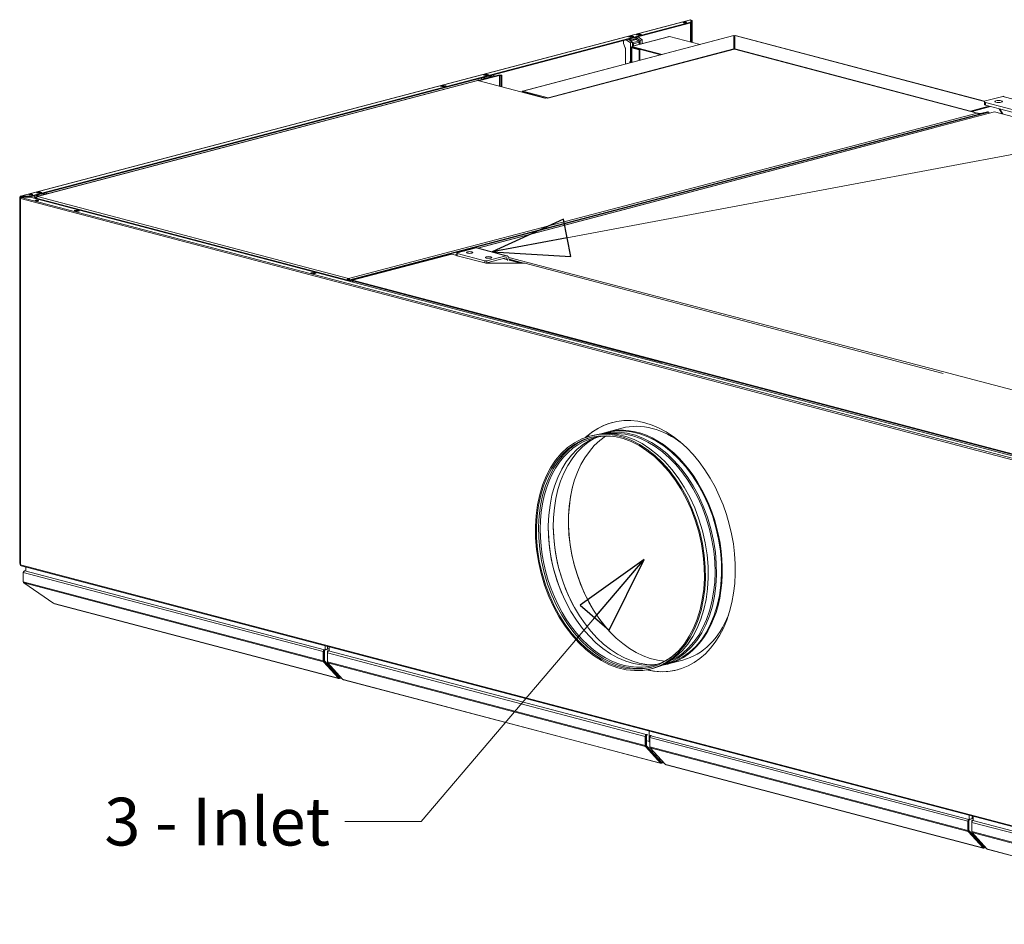
# Model space of a CAD drawing. Units: millimetres. Extents: x 227 to 8054, y 364 to 5804.
# Drawn here: x 335 to 1366, y 377 to 1325 of the extents above; entities that cross this region are included whole.
import ezdxf

# ---------------------------------------------------------------- set-up
doc = ezdxf.new("R2010")
doc.units = ezdxf.units.MM
doc.header["$LTSCALE"] = 20
doc.layers.add('AM - Drawing', color=7, linetype='Continuous', lineweight=5)
doc.layers.add('AM - Tekst', color=7, linetype='Continuous', lineweight=15)
doc.styles.add('Note Text (ISO)', font='arial.ttf')
doc.dimstyles.new('Default - Method 1b (ISO)$7', dxfattribs={"dimscale": 20, "dimtxt": 2.5, "dimasz": 4, "dimexe": 3.175, "dimexo": 0, "dimgap": 0.762, "dimtad": 1, "dimtoh": 1, "dimrnd": 1e-08, "dimtxsty": 'Note Text (ISO)', "dimcen": 0.09, "dimdle": 10, "dimclrd": 256, "dimclre": 256, "dimclrt": 256, "dimazin": 2, "dimtfac": 1.4, "dimtmove": 0, "dimatfit": 3, "dimldrblk": 'Filled-2', "dimfxl": 1, "dimtolj": 1, "dimlwd": -1, "dimlwe": -1, "dimarcsym": 0})

# ---------------------------------------------------------------- blocks, each defined once
blk = doc.blocks.new('Filled-2')
at = {"color": 0}
for p, q in [((0, 0), (-1, 0.25)), ((-1, 0.25), (-1, -0.25)), ((-1, 0), (0, 0)), ((-1, -0.25), (0, 0))]:
    blk.add_line(p, q, dxfattribs=at)
at = {"color": 0, "flags": 128}
blk.add_lwpolyline([(-1, -0.25), (0, 0), (-1, 0.25), (-1, -0.25)], dxfattribs=at)
at = {"color": 0}
blk.add_solid([(-1, -0.25), (0, 0), (-1, 0.25), (-1, -0.25)], dxfattribs=at)

msp = doc.modelspace()

# ---------------------------------------------------------------- linework, layer by layer
at = {"layer": 'AM - Drawing'}
for p, q in [((335.65, 1139.88), (1037.53, 1324.66)), ((1037.84, 1324.66), (335.96, 1139.88)), ((1037.84, 1322.13), (345.57, 1139.88)), ((1037.84, 1321.55), (345.57, 1139.3)), ((1030.57, 1321.81), (1029.73, 1321.59)), ((1037.41, 1301.41), (1037.41, 1321.44)), ((1037.84, 1324.66), (1037.84, 1322.13)), ((1038.15, 1323.81), (1037.84, 1323.73)), ((1037.84, 1322.13), (1037.84, 1321.55)), ((1038.44, 1321.29), (1038.44, 1323.5)), ((1039.04, 1323.5), (1038.44, 1323.5)), ((1038.44, 1301.14), (1038.44, 1321.29)), ((1038.44, 1321.29), (1039.04, 1321.29)), ((1039.04, 1321.29), (1039.04, 1323.5)), ((1039.04, 1300.98), (1039.04, 1321.29)), ((861.3, 1249.8), (1082.59, 1308.06)), ((1082.9, 1308.03), (861.67, 1249.78)), ((969.08, 1295.3), (967.34, 1299.85)), ((972.34, 1304.17), (970.08, 1303.57)), ((970.08, 1303.57), (974.39, 1300.29)), ((976.66, 1300.89), (972.34, 1304.17)), ((972.5, 1306.86), (975.89, 1307.76)), ((974.76, 1306.27), (972.5, 1306.86)), ((972.62, 1304.38), (973.81, 1304.07)), ((975.89, 1307.18), (973.6, 1306.57)), ((975.5, 1304.52), (973.81, 1304.07)), ((973.81, 1304.07), (974.18, 1303.09)), ((976.13, 1307.05), (973.96, 1306.48)), ((976.23, 1307.05), (974.02, 1306.46)), ((980.4, 1304.73), (974.18, 1303.09)), ((974.32, 1304.83), (975.5, 1304.52)), ((976.66, 1300.89), (974.39, 1300.29)), ((974.39, 1300.29), (974.39, 1281.09)), ((980.85, 1304.11), (974.62, 1302.47)), ((974.62, 1302.47), (976.95, 1300.7)), ((978.16, 1307.16), (974.76, 1306.27)), ((975.29, 1305.08), (975.5, 1304.52)), ((975.89, 1307.76), (978.16, 1307.16)), ((975.89, 1307.76), (975.89, 1307.18)), ((977.06, 1306.87), (975.89, 1307.18)), ((976.98, 1306.85), (976.23, 1307.05)), ((976.54, 1297.08), (1013.88, 1306.91)), ((976.66, 1297.11), (976.66, 1300.89)), ((1014.29, 1306.9), (976.95, 1297.07)), ((983.17, 1302.34), (976.95, 1300.7)), ((977.51, 1299.47), (983.73, 1301.11)), ((978.33, 1305.26), (978.12, 1305.83)), ((980.03, 1305.71), (978.33, 1305.26)), ((980.03, 1305.71), (978.84, 1306.02)), ((980.4, 1304.73), (980.03, 1305.71)), ((980.26, 1306.25), (982.52, 1306.85)), ((984.58, 1302.97), (980.26, 1306.25)), ((980.42, 1308.95), (983.81, 1309.84)), ((982.68, 1308.35), (980.42, 1308.95)), ((983.17, 1302.34), (980.85, 1304.11)), ((983.81, 1309.26), (981.52, 1308.66)), ((982.52, 1306.85), (986.84, 1303.57)), ((986.08, 1309.25), (982.68, 1308.35)), ((983.73, 1298.97), (983.73, 1301.11)), ((983.81, 1309.84), (986.08, 1309.25)), ((983.81, 1309.26), (983.81, 1309.84)), ((984.98, 1308.96), (983.81, 1309.26)), ((984.58, 1302.97), (986.84, 1303.57)), ((984.58, 1299.19), (984.58, 1302.97)), ((986.84, 1303.57), (986.84, 1299.79)), ((1015.42, 1307.2), (1014.29, 1306.9)), ((1015.42, 1307.2), (1047.37, 1298.79)), ((1082.9, 1308.03), (1082.9, 1294.03)), ((1082.9, 1307.55), (1083.3, 1307.66)), ((1083.7, 1307.55), (1083.3, 1307.66)), ((1083.7, 1294.03), (1083.7, 1308.03)), ((1345.35, 1239.14), (1083.7, 1308.03)), ((1084.01, 1308.06), (1345.45, 1239.23)), ((1082.78, 1293.89), (887.59, 1242.5)), ((1083.3, 1293.89), (887.86, 1242.44)), ((1082.9, 1294.03), (888.26, 1242.78)), ((969.19, 1278.2), (969.19, 1294.69)), ((975.35, 1279.82), (975.35, 1295.53)), ((976.95, 1297.07), (975.82, 1296.77)), ((975.82, 1296.77), (975.82, 1296)), ((1007.78, 1288.36), (975.82, 1296.77)), ((1006.31, 1287.98), (975.82, 1296)), ((976.39, 1295.68), (975.82, 1295.83)), ((976.39, 1295.38), (975.82, 1295.23)), ((975.82, 1295.23), (983.74, 1293.15)), ((975.82, 1295.23), (975.82, 1279.95)), ((976.72, 1295.77), (976.39, 1295.68)), ((976.39, 1295.68), (976.39, 1295.38)), ((984.31, 1293.29), (976.39, 1295.38)), ((977.51, 1299.47), (977.51, 1297.33)), ((984.31, 1293.29), (983.74, 1293.15)), ((983.74, 1293.15), (983.74, 1282.03)), ((984.31, 1293.29), (984.31, 1282.18)), ((1082.9, 1293.92), (1082.9, 1294.03)), ((1337.58, 1226.95), (1083.3, 1293.89)), ((1083.7, 1293.92), (1083.7, 1294.03)), ((1330.79, 1228.98), (1083.7, 1294.03)), ((1338.08, 1226.95), (1083.82, 1293.89)), ((974.39, 1281.09), (973.72, 1280.34)), ((975.35, 1280.77), (973.72, 1280.34)), ((973.72, 1279.39), (973.72, 1280.34)), ((975.35, 1281.34), (974.39, 1281.09)), ((814.09, 1260.83), (352.78, 1139.38)), ((814.6, 1260.83), (353.28, 1139.38)), ((836.36, 1266.59), (814.53, 1260.84)), ((884.75, 1242.36), (814.6, 1260.83)), ((837.21, 1266.37), (815.38, 1260.62)), ((820.17, 1264.11), (817.91, 1263.51)), ((817.91, 1263.51), (819.65, 1262.19)), ((821.91, 1262.79), (820.17, 1264.11)), ((820.33, 1266.8), (823.72, 1267.7)), ((822.59, 1266.21), (820.33, 1266.8)), ((820.45, 1264.32), (821.64, 1264.01)), ((823.72, 1267.12), (821.43, 1266.51)), ((823.34, 1264.45), (821.64, 1264.01)), ((821.64, 1264.01), (822.01, 1263.03)), ((823.96, 1266.99), (821.8, 1266.42)), ((824.06, 1266.99), (821.85, 1266.4)), ((828.23, 1264.67), (822.01, 1263.03)), ((822.15, 1264.77), (823.34, 1264.45)), ((825.99, 1267.1), (822.59, 1266.21)), ((823.12, 1265.02), (823.34, 1264.45)), ((823.72, 1267.7), (825.99, 1267.1)), ((823.72, 1267.7), (823.72, 1267.12)), ((824.89, 1266.81), (823.72, 1267.12)), ((824.81, 1266.79), (824.06, 1266.99)), ((826.16, 1265.2), (825.95, 1265.77)), ((827.86, 1265.64), (826.16, 1265.2)), ((827.86, 1265.64), (826.67, 1265.96)), ((828.23, 1264.67), (827.86, 1265.64)), ((828.09, 1266.19), (830.35, 1266.79)), ((829.83, 1264.87), (828.09, 1266.19)), ((830.35, 1266.79), (832.09, 1265.47)), ((837.21, 1266.37), (836.36, 1266.59)), ((837.21, 1254.88), (837.21, 1266.37)), ((838.57, 1263.92), (838.57, 1266.22)), ((839.77, 1266.22), (838.57, 1266.22)), ((838.57, 1263.92), (839.77, 1263.92)), ((838.57, 1254.52), (838.57, 1263.92)), ((839.77, 1263.92), (839.77, 1266.22)), ((839.77, 1254.2), (839.77, 1263.92)), ((775.64, 1255.04), (779.03, 1255.93)), ((777.9, 1254.44), (775.64, 1255.04)), ((779.03, 1255.35), (776.74, 1254.75)), ((781.3, 1255.33), (777.9, 1254.44)), ((779.03, 1255.93), (781.3, 1255.33)), ((779.03, 1255.35), (779.03, 1255.93)), ((780.2, 1255.05), (779.03, 1255.35)), ((861.19, 1249.18), (860.7, 1249.06)), ((885.44, 1242.54), (860.7, 1249.06)), ((860.7, 1249.06), (860.7, 1248.69)), ((888.26, 1242.78), (861.67, 1249.78)), ((861.67, 1249.01), (861.67, 1249.78)), ((861.67, 1249.01), (885.84, 1242.65)), ((886.44, 1242.81), (884.75, 1242.36)), ((887.86, 1242.43), (886.44, 1242.81)), ((887.86, 1242.44), (887.86, 1242.43)), ((887.86, 1242.44), (887.86, 1242.43)), ((887.86, 1242.43), (887.86, 1242.43)), ((888.26, 1242.68), (888.26, 1242.78)), ((1345.17, 1235.75), (1345.17, 1238.84)), ((1346.34, 1239.58), (1364.45, 1244.35)), ((1346.34, 1235.01), (1346.34, 1238.09)), ((2103.46, 1038.77), (1346.34, 1238.09)), ((2127.22, 1043.53), (1364.45, 1244.35)), ((679.12, 1051.69), (1349.17, 1228.1)), ((679.97, 1051.47), (1350.02, 1227.87)), ((1289.36, 1210.75), (1355.82, 1228.25)), ((1330.79, 1228.98), (1350.02, 1234.04)), ((1330.79, 1228.87), (1330.79, 1228.98)), ((1351.48, 1233.65), (1332.05, 1228.54)), ((1332.25, 1228.49), (1351.68, 1233.6)), ((1348.32, 1228.32), (1340.97, 1226.38)), ((1341.82, 1226.16), (1349.17, 1228.1)), ((1346.34, 1235.01), (2103.46, 1035.68)), ((1348.32, 1228.32), (1349.17, 1228.1)), ((1349.17, 1228.1), (1350.02, 1227.87)), ((1350.02, 1227.87), (1350.02, 1226.72)), ((1355.82, 1228.25), (1391.45, 1218.87)), ((1363.81, 1226.15), (1360.68, 1231.23)), ((1361.32, 1231.06), (1364.45, 1225.98)), ((679.12, 1053.59), (1337.58, 1226.95)), ((1339.84, 1226.38), (1338.46, 1226.75)), ((1338.99, 1226.16), (1338.82, 1226.21)), ((1338.99, 1226.16), (1339.84, 1226.38)), ((1338.99, 1226.16), (1338.99, 1225.42)), ((1339.84, 1226.38), (1340.4, 1226.24)), ((1340.97, 1226.38), (1340.4, 1226.24)), ((1340.97, 1226.38), (1341.82, 1226.16)), ((1289.41, 1210.61), (814.31, 1085.53)), ((1289.92, 1210.6), (814.57, 1085.46)), ((1289.36, 1210.75), (1289.93, 1210.6)), ((1289.36, 1210.59), (1289.36, 1210.75)), ((334.76, 755.14), (334.76, 1138.72)), ((335.53, 1138.83), (334.8, 1138.64)), ((335.53, 1138.83), (335.11, 1138.94)), ((335.18, 753.88), (335.18, 1137.45)), ((335.54, 1137.45), (335.22, 1137.54)), ((335.57, 1137.61), (335.34, 1137.61)), ((337.31, 1139.3), (335.53, 1138.83)), ((335.53, 1138.83), (335.53, 1138.61)), ((335.53, 753.66), (335.53, 1137.23)), ((335.53, 1137.23), (1643.55, 792.86)), ((345.57, 1139.88), (335.96, 1139.88)), ((335.96, 1139.3), (335.96, 1139.88)), ((335.96, 1139.3), (345.57, 1139.3)), ((336.23, 1138.56), (335.96, 1138.56)), ((335.96, 1138.56), (335.96, 1138.4)), ((335.96, 1138.4), (335.96, 1138.35)), ((335.96, 1138.4), (336.01, 1138.4)), ((336.23, 1138.56), (336.23, 1138.68)), ((336.3, 1138.59), (336.3, 1138.63)), ((336.3, 1138.63), (336.38, 1138.61)), ((1644.4, 794.25), (336.38, 1138.61)), ((336.47, 1138.74), (345.41, 1138.74)), ((345.66, 1141.5), (344.82, 1141.27)), ((345.57, 1139.3), (345.57, 1139.88)), ((345.58, 1138.72), (1644.81, 796.67)), ((351.78, 1140.79), (349.52, 1140.2)), ((349.52, 1140.2), (351.26, 1138.88)), ((350.46, 1138.22), (349.61, 1137.99)), ((349.61, 1137.99), (677.42, 1051.69)), ((349.61, 1137.66), (349.61, 1137.99)), ((352.4, 1139.18), (350.46, 1138.67)), ((351.3, 1138.44), (350.46, 1138.67)), ((350.46, 1138.67), (350.46, 1138.22)), ((350.46, 1138.22), (678.27, 1051.91)), ((352.04, 1138.63), (351.3, 1138.44)), ((351.3, 1138.44), (351.3, 1137.99)), ((353.42, 1139.55), (351.78, 1140.79)), ((352.06, 1141), (353.25, 1140.69)), ((352.23, 1143.41), (355.62, 1144.31)), ((354.49, 1142.82), (352.23, 1143.41)), ((354.95, 1141.14), (353.25, 1140.69)), ((353.25, 1140.69), (353.62, 1139.72)), ((353.28, 1139.38), (679.12, 1053.59)), ((355.62, 1143.73), (353.32, 1143.12)), ((355.57, 1143.67), (353.41, 1143.1)), ((355.68, 1143.67), (353.46, 1143.09)), ((359.84, 1141.36), (353.62, 1139.72)), ((353.76, 1141.45), (354.95, 1141.14)), ((357.88, 1143.71), (354.49, 1142.82)), ((354.73, 1141.71), (354.95, 1141.14)), ((355.62, 1144.31), (355.62, 1143.73)), ((355.62, 1144.31), (357.88, 1143.71)), ((356.78, 1143.42), (355.62, 1143.73)), ((356.7, 1143.4), (355.68, 1143.67)), ((357.78, 1141.88), (357.56, 1142.45)), ((359.47, 1142.33), (357.78, 1141.88)), ((359.47, 1142.33), (358.29, 1142.64)), ((359.84, 1141.36), (359.47, 1142.33)), ((359.7, 1142.88), (361.97, 1143.47)), ((361.34, 1141.64), (359.7, 1142.88)), ((361.97, 1143.47), (363.6, 1142.23)), ((391.61, 1124.67), (393.87, 1125.26)), ((395, 1123.77), (391.61, 1124.67)), ((393.87, 1124.68), (392.71, 1124.38)), ((393.87, 1124.61), (392.84, 1124.34)), ((393.87, 1125.26), (397.27, 1124.37)), ((393.87, 1125.26), (393.87, 1124.68)), ((396.17, 1124.08), (393.87, 1124.68)), ((393.87, 1124.61), (396.03, 1124.04)), ((393.97, 1124.61), (396.08, 1124.06)), ((397.27, 1124.37), (395, 1123.77)), ((792.96, 1080.39), (812.76, 1085.6)), ((799.38, 1082.88), (804.47, 1084.22)), ((800.23, 1082.65), (805.32, 1083.99)), ((804.47, 1084.22), (805.32, 1083.99)), ((805.32, 1083.99), (805.32, 1083.64)), ((807.3, 1084.22), (806.45, 1083.99)), ((806.45, 1083.99), (806.56, 1083.97)), ((806.45, 1083.99), (806.45, 1083.94)), ((807.3, 1084.22), (807.4, 1084.19)), ((812.76, 1085.6), (843.87, 1077.41)), ((813.98, 1085.61), (845.1, 1077.42)), ((683.22, 1051.77), (787.31, 1079.17)), ((792.49, 1077.81), (787.31, 1079.17)), ((790.8, 1078.25), (792.49, 1078.7)), ((792.49, 1080.09), (792.49, 1077.77)), ((821.81, 1072.2), (792.96, 1079.79)), ((792.96, 1077.48), (792.96, 1079.79)), ((792.96, 1077.48), (821.81, 1069.88)), ((799.38, 1082.88), (798.8, 1081.92)), ((800.23, 1082.65), (799.38, 1082.88)), ((799.97, 1082.23), (800.23, 1082.65)), ((843.87, 1077.41), (824.08, 1072.2)), ((824.08, 1069.88), (843.87, 1075.09)), ((845.57, 1073.23), (841.17, 1074.38)), ((845.57, 1073.23), (845.57, 1072.41)), ((846.89, 1075.7), (1487.01, 907.17)), ((847.27, 1073.69), (862.95, 1069.57)), ((847.27, 1072.86), (847.27, 1073.67)), ((847.27, 1073.25), (861.26, 1069.57)), ((859.79, 1069.57), (847.27, 1072.86)), ((821.81, 1072.2), (821.81, 1069.88)), ((823.79, 1069.57), (823.06, 1069.76)), ((863.96, 1069.57), (823.79, 1069.57)), ((824.08, 1069.88), (824.08, 1072.2)), ((863.96, 1069.57), (1301.97, 954.25)), ((639.66, 1059.36), (641.92, 1059.96)), ((643.06, 1058.47), (639.66, 1059.36)), ((641.92, 1059.38), (640.76, 1059.07)), ((641.92, 1059.31), (640.9, 1059.04)), ((641.92, 1059.96), (645.32, 1059.06)), ((641.92, 1059.96), (641.92, 1059.38)), ((644.22, 1058.77), (641.92, 1059.38)), ((641.92, 1059.31), (644.08, 1058.74)), ((642.03, 1059.31), (644.14, 1058.75)), ((645.32, 1059.06), (643.06, 1058.47)), ((681.66, 1051.32), (678.25, 1052.22)), ((679.12, 1053.59), (679.12, 1052.43)), ((678.27, 1051.91), (677.42, 1051.69)), ((677.42, 1051.69), (677.42, 1051.36)), ((678.27, 1051.91), (678.27, 1051.13)), ((679.12, 1051.69), (679.12, 1050.91)), ((679.12, 1051.69), (679.97, 1051.47)), ((679.97, 1050.69), (679.97, 1051.47)), ((683.22, 1051.73), (681.66, 1051.32)), ((681.66, 1051.32), (681.66, 1050.24)), ((1607.41, 808.45), (683.22, 1051.77)), ((683.22, 1051.77), (683.22, 1051)), ((683.22, 1051), (1607.41, 807.68)), ((1007.31, 965.67), (683.22, 1051)), ((683.22, 1049.83), (683.22, 1051)), ((931.86, 888.45), (934.69, 889.19)), ((945.32, 890.97), (949.62, 892.1)), ((949.89, 892.78), (965.48, 896.88)), ((1643.55, 409.29), (335.53, 753.66)), ((336.07, 752.72), (1644.09, 408.35)), ((338.37, 745.52), (338.37, 745.86)), ((338.37, 745.86), (338.41, 745.85)), ((338.37, 745.52), (652.7, 662.77)), ((338.37, 735.88), (338.37, 745.52)), ((339.46, 747.21), (341.12, 747.64)), ((341.12, 747.53), (340.07, 747.26)), ((340.07, 747.26), (341.12, 747.26)), ((340.07, 747.26), (340.07, 747.22)), ((340.07, 747.22), (653.83, 664.61)), ((340.07, 747.22), (341.2, 747.22)), ((341.12, 751.39), (341.12, 747.22)), ((338.37, 735.88), (652.7, 653.12)), ((338.87, 734.83), (653.03, 652.12)), ((370.55, 713.22), (338.87, 734.83)), ((370.87, 713.13), (668.42, 634.8)), ((668.81, 634.55), (371.26, 712.89)), ((652.7, 662.77), (652.7, 653.12)), ((653.27, 653.27), (653.27, 662.92)), ((653.49, 663.69), (653.49, 653.33)), ((654.06, 663.54), (653.49, 663.69)), ((654.4, 664.76), (653.83, 664.61)), ((658.98, 665.91), (654.06, 664.61)), ((654.62, 664.46), (654.06, 664.61)), ((654.06, 663.54), (654.06, 653.19)), ((654.51, 668.88), (654.51, 664.73)), ((658.98, 665.61), (654.62, 664.46)), ((657, 661.64), (657, 662.77)), ((657, 662.77), (657.26, 662.7)), ((657, 651.99), (657, 661.64)), ((657, 661.64), (989.96, 573.98)), ((657.11, 668.2), (657.11, 665.41)), ((657.11, 665.41), (658.98, 665.91)), ((657.57, 663.69), (658.98, 664.06)), ((657.57, 663.69), (658.13, 663.54)), ((658.13, 663.54), (658.98, 663.76)), ((658.13, 663.48), (658.98, 663.7)), ((658.13, 663.48), (991.09, 575.82)), ((658.98, 667.71), (658.98, 663.55)), ((653.03, 652.12), (668.75, 634.81)), ((653.49, 658.44), (653.27, 658.5)), ((669.15, 635.46), (653.43, 652.77)), ((654.06, 653.19), (653.49, 653.33)), ((653.66, 652.83), (669.34, 635.56)), ((654.22, 652.68), (653.66, 652.83)), ((654.22, 652.68), (669.91, 635.41)), ((657, 651.99), (989.96, 564.33)), ((673.05, 633.68), (657.33, 650.99)), ((657.33, 650.99), (990.29, 563.32)), ((1008.97, 649.18), (1013.28, 650.31)), ((1013.84, 649.86), (1029.44, 653.96)), ((996.02, 644.75), (998.85, 645.5)), ((666.45, 638.44), (666.82, 638.34)), ((668.42, 634.8), (668.7, 634.72)), ((669.15, 635.46), (668.75, 634.81)), ((668.79, 634.73), (669.19, 635.38)), ((669.22, 635.33), (669.16, 635.34)), ((669.6, 635.43), (669.22, 635.33)), ((669.22, 634.55), (669.22, 635.33)), ((669.91, 635.41), (669.34, 635.56)), ((669.97, 635.38), (669.4, 635.52)), ((671.75, 635.11), (669.63, 634.55)), ((670.15, 635.48), (670.35, 635.8)), ((670.35, 635.8), (670.97, 635.96)), ((673.62, 633.43), (673.34, 633.5)), ((673.62, 633.43), (1005.68, 546)), ((1006.07, 545.76), (674.02, 633.18)), ((994.15, 579.47), (994.15, 568.75)), ((994.15, 579.47), (994.15, 568.75)), ((989.96, 573.98), (989.96, 564.33)), ((990.53, 564.48), (990.53, 574.13)), ((990.75, 569.64), (990.53, 569.7)), ((990.75, 574.9), (990.75, 564.54)), ((991.32, 574.75), (990.75, 574.9)), ((991.66, 575.97), (991.09, 575.82)), ((991.77, 575.94), (991.32, 575.82)), ((991.89, 575.67), (991.32, 575.82)), ((991.32, 574.75), (991.32, 564.39)), ((992.34, 575.79), (991.89, 575.67)), ((994.15, 568.75), (992.34, 569.23)), ((994.15, 568.75), (994.77, 568.07)), ((994.77, 568.59), (994.15, 568.75)), ((994.77, 568.07), (994.15, 568.75)), ((994.77, 572.71), (994.77, 573.84)), ((994.77, 573.84), (995.03, 573.77)), ((994.77, 563.06), (994.77, 572.71)), ((994.77, 572.71), (1327.73, 485.05)), ((995.34, 574.76), (995.79, 574.88)), ((995.34, 574.76), (995.9, 574.61)), ((995.9, 574.61), (996.35, 574.73)), ((995.9, 574.55), (996.47, 574.7)), ((995.9, 574.55), (1328.86, 486.89)), ((990.29, 563.32), (1006.01, 546.02)), ((1006.41, 546.67), (990.69, 563.98)), ((991.32, 564.39), (990.75, 564.54)), ((990.92, 564.04), (1006.61, 546.77)), ((991.49, 563.89), (990.92, 564.04)), ((991.49, 563.89), (1007.17, 546.62)), ((994.77, 563.06), (1327.73, 475.4)), ((1010.82, 544.75), (995.1, 562.06)), ((995.1, 562.06), (1328.06, 474.4)), ((1003.71, 549.65), (1004.08, 549.55)), ((1006.41, 546.67), (1006.01, 546.02)), ((1007.17, 546.62), (1006.61, 546.77)), ((1007.23, 546.58), (1006.67, 546.73)), ((1007.41, 546.68), (1007.61, 547.01)), ((1007.61, 547.01), (1008.55, 547.25)), ((1005.68, 546), (1005.96, 545.93)), ((1006.05, 545.94), (1006.45, 546.59)), ((1006.48, 546.53), (1006.42, 546.55)), ((1006.86, 546.63), (1006.48, 546.53)), ((1006.48, 545.76), (1006.48, 546.53)), ((1009.32, 546.4), (1006.89, 545.76)), ((1011.39, 544.5), (1011.11, 544.57)), ((1011.39, 544.5), (1343.45, 457.08)), ((1343.84, 456.83), (1011.79, 544.25)), ((1327.73, 485.05), (1327.73, 475.4)), ((1328.3, 475.55), (1328.3, 485.2)), ((1329.09, 485.82), (1328.53, 485.97)), ((1328.53, 485.97), (1328.53, 475.62)), ((1332.26, 487.79), (1328.86, 486.89)), ((1333.62, 488.08), (1329.09, 486.89)), ((1329.66, 486.74), (1329.09, 486.89)), ((1329.09, 485.82), (1329.09, 475.47)), ((1329.32, 491.23), (1329.32, 487.07)), ((1333.62, 487.79), (1329.66, 486.74)), ((1332.03, 483.92), (1332.03, 485.05)), ((1332.03, 485.05), (1332.3, 484.98)), ((1332.37, 487.76), (1332.15, 487.81)), ((1332.37, 490.42), (1332.37, 487.76)), ((1332.37, 487.76), (1333.62, 488.08)), ((1332.6, 485.97), (1333.62, 486.24)), ((1332.6, 485.97), (1333.16, 485.82)), ((1333.16, 485.82), (1333.62, 485.94)), ((1333.16, 485.76), (1333.73, 485.91)), ((1333.16, 485.76), (1646.93, 403.15)), ((1333.62, 490.09), (1333.62, 485.88)), ((1328.53, 480.72), (1328.3, 480.78)), ((1344.18, 457.74), (1328.46, 475.05)), ((1329.09, 475.47), (1328.53, 475.62)), ((1328.69, 475.11), (1344.38, 457.84)), ((1329.26, 474.96), (1328.69, 475.11)), ((1329.26, 474.96), (1344.94, 457.69)), ((1332.03, 474.27), (1332.03, 483.92)), ((1332.03, 483.92), (1646.36, 401.16)), ((1328.06, 474.4), (1343.78, 457.09)), ((1646.36, 391.52), (1332.03, 474.27)), ((1348.08, 455.96), (1332.36, 473.27)), ((1646.53, 390.56), (1332.36, 473.27)), ((1341.48, 460.72), (1341.85, 460.62)), ((1343.45, 457.08), (1343.73, 457)), ((1344.18, 457.74), (1343.78, 457.09)), ((1343.82, 457.01), (1344.22, 457.66)), ((1344.25, 457.61), (1344.2, 457.62)), ((1344.63, 457.71), (1344.25, 457.61)), ((1344.25, 456.84), (1344.25, 457.61)), ((1344.94, 457.69), (1344.38, 457.84)), ((1345, 457.66), (1344.44, 457.81)), ((1346.78, 457.39), (1344.66, 456.83)), ((1345.18, 457.76), (1345.38, 458.08)), ((1345.38, 458.08), (1346.01, 458.25)), ((1348.66, 455.71), (1348.37, 455.78)), ((1348.66, 455.71), (1646.21, 377.37)), ((1646.6, 377.13), (1349.05, 455.46))]:
    msp.add_line(p, q, dxfattribs=at)
for centre, major_axis, ratio in [((1031.33, 1321.91), (-2, 0), 0.2632735), ((1360.03, 1238.96), (-4, 0), 0.2632735), ((346.42, 1141.59), (-2, 0), 0.2632735), ((352.5, 1135.41), (-2, 0), 0.2632735), ((805.97, 1080.83), (-3.32, 0), 0.2632735), ((825.77, 1075.62), (-3.32, 0), 0.2632735), ((963.94, 766.6), (32.08, -121.85), 0.6821609), ((963.94, 766.6), (31.69, -120.38), 0.6821609)]:
    msp.add_ellipse(centre, major_axis=major_axis, ratio=ratio, dxfattribs=at)
for centre, major_axis, ratio, start_param, end_param in [((1031.33, 1321.33), (-2, 0), 0.2632735, 3.7235374, 5.7012405), ((1037.84, 1323.5), (-0.31, 1.16), 0.6821609, 5.9148577, 6.2831853), ((1037.84, 1323.5), (-1.2, 0), 0.2632735, 4.4505896, 4.712389), ((1037.84, 1323.5), (0.6, 0), 0.2632735, 0, 1.5707963), ((1037.84, 1323.5), (1.2, 0), 0.2632735, 0, 1.3089969), ((969.3, 1300.88), (-0.81, 3.09), 0.6821609, 0.6513503, 1.7260675), ((969.3, 1300.88), (0.81, -3.09), 0.6821609, 2.4241992, 2.4902424), ((971.57, 1301.47), (-0.81, 3.09), 0.6821609, 5.5657918, 5.631835), ((974.91, 1303.48), (0.31, -1.16), 0.6821609, 4.8676601, 5.5657918), ((976.23, 1306.66), (-0.102, 0.387), 0.6821609, 5.9148577, 6.2831853), ((976.66, 1299.69), (0.31, -1.16), 0.6821609, 1.2024687, 2.4241992), ((979.49, 1303.56), (-0.81, 3.09), 0.6821609, 5.5657918, 5.631835), ((981.14, 1305.12), (-0.31, 1.16), 0.6821609, 1.7260675, 2.4241992), ((981.75, 1304.15), (0.81, -3.09), 0.6821609, 2.4241992, 2.4902424), ((982.88, 1301.33), (-0.31, 1.16), 0.6821609, 4.3440613, 5.5657918), ((1014.29, 1305.36), (-0.41, 1.55), 0.6821609, 5.9148577, 6.2831853), ((968.34, 1294.91), (-0.31, 1.16), 0.6821609, 4.3440613, 4.8676601), ((976.95, 1295.53), (-1.6, 0), 0.2632735, 5.4977871, 7.0685835), ((976.95, 1295.53), (-0.41, 1.55), 0.6821609, 1.0881604, 1.2024687), ((976.95, 1295.53), (-0.8, 0), 0.2632735, 5.4977871, 7.0685835), ((976.95, 1295.53), (-0.41, 1.55), 0.6821609, 5.9148577, 6.651513), ((976.95, 1295.53), (0.204, -0.774), 0.6821609, 4.113916, 4.3440613), ((814.6, 1258.9), (-0.51, 1.93), 0.6821609, 5.9148577, 6.2831853), ((817.13, 1260.81), (-0.81, 3.09), 0.6821609, 0.6513503, 1.3529796), ((817.13, 1260.81), (0.81, -3.09), 0.6821609, 2.4241992, 2.4902424), ((819.4, 1261.41), (-0.81, 3.09), 0.6821609, 5.5657918, 5.631835), ((822.74, 1263.42), (0.31, -1.16), 0.6821609, 4.8676601, 5.0502629), ((824.06, 1266.6), (-0.102, 0.387), 0.6821609, 5.9148577, 6.2831853), ((827.32, 1263.49), (-0.81, 3.09), 0.6821609, 5.5657918, 5.631835), ((828.97, 1265.06), (-0.31, 1.16), 0.6821609, 1.7260675, 1.9086703), ((829.58, 1264.09), (0.81, -3.09), 0.6821609, 2.4241992, 2.4902424), ((837.77, 1266.22), (2, 0), 0.2632735, 0, 2.3561945), ((837.77, 1266.22), (0.8, 0), 0.2632735, 0, 2.3561945), ((887.86, 1240.51), (-0.51, 1.93), 0.6821609, 5.9148577, 5.9704303), ((1349.17, 1238.84), (-4, 0), 0.2632735, 5.4977871, 7.0685835), ((1364.45, 1238.17), (1.63, 6.19), 0.6821609, 0, 0.3683276), ((1349.17, 1235.75), (-4, 0), 0.2632735, 0, 0.7853982), ((1340.4, 1226.53), (-2, 0), 0.2632735, 0.7853982, 2.3561945), ((1340.4, 1226.53), (0.8, 0), 0.2632735, 3.9269908, 5.4977871), ((1289.92, 1208.67), (-0.51, 1.93), 0.6821609, 5.9148577, 6.2831853), ((335.96, 1138.72), (-1.2, 0), 0.2632735, 5.4977871, 6.5449847), ((335.96, 1138.72), (-1.2, 0), 0.2632735, 0.2617994, 1.5707963), ((335.96, 1138.72), (-0.31, 1.16), 0.6821609, 5.9148577, 7.485654), ((336.38, 1137.45), (-1.2, 0), 0.2632735, 6.0213859, 7.0685835), ((336.38, 1137.45), (-1.2, 0), 0.2632735, 5.7595865, 6.0213859), ((335.96, 1138.72), (-0.6, 0), 0.2632735, 5.4977871, 7.8539816), ((336.38, 1137.45), (1.2, 0), 0.2632735, 2.2818567, 2.6179939), ((335.96, 1138.72), (-0.153, 0.58), 0.6821609, 5.9148577, 7.485654), ((336.38, 1137.45), (0.31, 1.16), 0.6821609, 0.3683276, 1.939124), ((336.47, 1138.68), (-0.24, 0), 0.2632735, 4.712389, 7.0685835), ((346.42, 1141.01), (-2, 0), 0.2632735, 3.7235374, 5.7012405), ((345.41, 1138.68), (0.24, 0), 0.2632735, 0.7853982, 1.5707963), ((348.75, 1137.5), (-0.81, 3.09), 0.6821609, 0.6513503, 1.0767647), ((348.75, 1137.5), (0.81, -3.09), 0.6821609, 2.4241992, 2.4902424), ((352.5, 1134.83), (-2, 0), 0.2632735, 3.7235374, 5.7012405), ((351.01, 1138.1), (-0.81, 3.09), 0.6821609, 5.5657918, 5.631835), ((354.36, 1140.1), (0.31, -1.16), 0.6821609, 4.8676601, 4.9618873), ((355.68, 1143.29), (-0.102, 0.387), 0.6821609, 5.9148577, 6.2831853), ((358.93, 1140.18), (-0.81, 3.09), 0.6821609, 5.5657918, 5.631835), ((360.58, 1141.74), (-0.31, 1.16), 0.6821609, 1.7260675, 1.8202947), ((361.19, 1140.78), (0.81, -3.09), 0.6821609, 2.4241992, 2.4902424), ((393.87, 1124.23), (0.102, 0.387), 0.6821609, 0, 0.3683276), ((805.89, 1083.84), (2, 0), 0.2632735, 0.7853982, 2.3561945), ((805.89, 1083.84), (0.8, 0), 0.2632735, 0.7853982, 2.3561945), ((812.76, 1080.97), (1.22, 4.64), 0.6821609, 0, 0.3683276), ((794.09, 1080.09), (-1.6, 0), 0.2632735, 5.4977871, 7.0685835), ((794.09, 1077.77), (-1.6, 0), 0.2632735, 0, 0.7853982), ((843.87, 1072.78), (1.22, 4.64), 0.6821609, 5.0807166, 6.651513), ((843.87, 1072.78), (0.61, 2.32), 0.6821609, 5.0807166, 6.651513), ((822.94, 1072.49), (-1.6, 0), 0.2632735, 0.7853982, 2.3561945), ((822.94, 1070.18), (1.6, 0), 0.2632735, 3.9269908, 5.4977871), ((641.92, 1058.92), (0.102, 0.387), 0.6821609, 0, 0.3683276), ((684.63, 1048.99), (0.51, 1.93), 0.6821609, 0.7798445, 1.344239), ((989.54, 773.26), (-34.12, 129.58), 0.6821609, 2.7875948, 6.6333335), ((989.96, 773.37), (-34.12, 129.58), 0.6821609, 0.0023998, 0.3492569), ((981.87, 771.32), (-31.98, 121.46), 0.6821609, 3.067923, 6.356855), ((976.21, 769.83), (-31.83, 120.89), 0.6821609, 3.1535035, 6.2712745), ((981.45, 771.21), (-31.83, 120.89), 0.6821609, 3.1415927, 6.2831853), ((997.46, 775.42), (-31.98, 121.46), 0.6821609, 5.5505293, 6.2831853), ((966.19, 767.19), (31.69, -120.38), 0.6821609, 3.1552736, 6.2695043), ((967.07, 767.42), (31.38, -119.18), 0.6821609, 2.8948199, 6.529958), ((975.56, 769.66), (31.38, -119.18), 0.6821609, 3.1938399, 6.230938), ((997.88, 775.53), (31.82, -120.88), 0.6821609, 3.3677187, 6.0570592), ((997.46, 775.42), (-35.03, 133.07), 0.6821609, 0.3676422, 0.4151304), ((966.77, 767.34), (-32.08, 121.85), 0.6821609, 3.1415927, 6.2831853), ((975.46, 769.63), (-31.56, 119.87), 0.6821609, 3.245067, 6.179711), ((981.63, 771.26), (31.68, -120.31), 0.6821609, 3.3060016, 6.1187764), ((998.73, 775.76), (32.08, -121.85), 0.6821609, 4.0353984, 5.3893796), ((982.04, 771.36), (-31.82, 120.88), 0.6821609, 1.203374, 1.9382187), ((976.39, 769.88), (-31.68, 120.31), 0.6821609, 1.2042898, 1.9373028), ((335.96, 755.14), (-1.2, 0), 0.2632735, 0, 0.2617994), ((335.96, 755.14), (-1.2, 0), 0.2632735, 0.2617994, 0.8631481), ((335.96, 755.14), (-0.31, 1.16), 0.6821609, 1.5975406, 1.6069482), ((336.38, 753.88), (-1.2, 0), 0.2632735, 0, 0.7853982), ((336.38, 753.88), (-0.31, -1.16), 0.6821609, 5.0807166, 6.2831853), ((997.46, 775.42), (31.98, -121.46), 0.6821609, 0, 0.7450598), ((653.83, 663.07), (0.41, 1.55), 0.6821609, 0.3683276, 1.939124), ((653.83, 663.07), (0.204, 0.774), 0.6821609, 1.0118288, 1.939124), ((654.06, 663.84), (0.204, 0.774), 0.6821609, 0.3683276, 1.939124), ((654.62, 663.69), (0.204, 0.774), 0.6821609, 0.3683276, 1.939124), ((657.57, 662.91), (0.204, 0.774), 0.6821609, 0.3683276, 1.939124), ((658.13, 661.93), (0.41, 1.55), 0.6821609, 0.3683276, 1.939124), ((658.13, 662.77), (0.204, 0.774), 0.6821609, 0.3683276, 0.9156512), ((653.83, 653.42), (-0.41, -1.55), 0.6821609, 5.0807166, 5.8661148), ((653.83, 653.42), (0.204, 0.774), 0.6821609, 1.939124, 2.7245221), ((654.06, 653.48), (-0.204, -0.774), 0.6821609, 5.0807166, 5.8661148), ((654.62, 653.33), (-0.204, -0.774), 0.6821609, 5.0807166, 5.8661148), ((658.13, 652.29), (0.41, 1.55), 0.6821609, 1.939124, 2.7245221), ((989.96, 773.37), (34.12, -129.58), 0.6821609, 5.9301415, 6.2807855), ((997.46, 775.42), (35.03, -133.07), 0.6821609, 5.8680549, 5.9286472), ((669.22, 636.1), (-0.41, -1.55), 0.6821609, 5.8661148, 6.651513), ((668.58, 634.85), (0.204, -0.126), 0.2961981, 5.5078838, 7.0786801), ((668.98, 635.51), (0.204, -0.126), 0.2961981, 0, 0.7954948), ((669.22, 636.1), (-0.204, -0.774), 0.6821609, 0.2390512, 0.3683276), ((669.22, 636.1), (0.41, -1.55), 0.6821609, 5.9148577, 7.485654), ((669.22, 636.1), (0.204, -0.774), 0.6821609, 5.9148577, 6.7361039), ((669.46, 635.76), (-0.061, -0.232), 0.6821609, 5.8661148, 6.2831853), ((670.03, 635.61), (-0.061, -0.232), 0.6821609, 5.8661148, 7.4369111), ((673.22, 633.63), (-0.204, 0.126), 0.2961981, 0.7954948, 2.3662911), ((674.42, 634.73), (-0.41, -1.55), 0.6821609, 5.8661148, 6.2831853), ((991.09, 574.27), (0.41, 1.55), 0.6821609, 0.3683276, 1.939124), ((991.09, 574.27), (0.204, 0.774), 0.6821609, 1.0118288, 1.939124), ((991.32, 575.05), (0.204, 0.774), 0.6821609, 0.3683276, 1.939124), ((991.89, 574.9), (0.204, 0.774), 0.6821609, 0.3683276, 1.939124), ((995.34, 573.99), (0.204, 0.774), 0.6821609, 0.3683276, 1.939124), ((995.9, 573.01), (0.41, 1.55), 0.6821609, 0.3683276, 1.939124), ((995.9, 573.84), (0.204, 0.774), 0.6821609, 0.3683276, 0.9156512), ((991.09, 564.63), (-0.41, -1.55), 0.6821609, 5.0807166, 5.8661148), ((991.09, 564.63), (0.204, 0.774), 0.6821609, 1.939124, 2.7245221), ((991.32, 564.69), (-0.204, -0.774), 0.6821609, 5.0807166, 5.8661148), ((991.89, 564.54), (-0.204, -0.774), 0.6821609, 5.0807166, 5.8661148), ((995.9, 563.36), (0.41, 1.55), 0.6821609, 1.939124, 2.7245221), ((1006.24, 546.71), (0.204, -0.126), 0.2961981, 0, 0.7954948), ((1006.48, 547.31), (0.41, -1.55), 0.6821609, 5.9148577, 7.485654), ((1006.48, 547.31), (0.204, -0.774), 0.6821609, 5.9148577, 6.7361039), ((1006.73, 546.96), (-0.061, -0.232), 0.6821609, 5.8661148, 6.2831853), ((1007.29, 546.82), (-0.061, -0.232), 0.6821609, 5.8661148, 7.4369111), ((1006.48, 547.31), (-0.41, -1.55), 0.6821609, 5.8661148, 6.651513), ((1005.84, 546.06), (0.204, -0.126), 0.2961981, 5.5078838, 7.0786801), ((1006.48, 547.31), (-0.204, -0.774), 0.6821609, 0.2390512, 0.3683276), ((1010.99, 544.71), (-0.204, 0.126), 0.2961981, 0.7954948, 2.3662911), ((1012.19, 545.8), (-0.41, -1.55), 0.6821609, 5.8661148, 6.2831853), ((1328.86, 485.35), (0.41, 1.55), 0.6821609, 0.3683276, 1.939124), ((1328.86, 485.35), (0.204, 0.774), 0.6821609, 1.0118288, 1.939124), ((1329.09, 486.12), (0.204, 0.774), 0.6821609, 0.3683276, 1.939124), ((1329.66, 485.97), (0.204, 0.774), 0.6821609, 0.3683276, 1.939124), ((1332.6, 485.2), (0.204, 0.774), 0.6821609, 0.3683276, 1.939124), ((1333.16, 484.22), (0.41, 1.55), 0.6821609, 0.3683276, 1.939124), ((1333.16, 485.05), (0.204, 0.774), 0.6821609, 0.3683276, 0.9156512), ((1328.86, 475.7), (-0.41, -1.55), 0.6821609, 5.0807166, 5.8661148), ((1328.86, 475.7), (0.204, 0.774), 0.6821609, 1.939124, 2.7245221), ((1329.09, 475.76), (-0.204, -0.774), 0.6821609, 5.0807166, 5.8661148), ((1329.66, 475.62), (-0.204, -0.774), 0.6821609, 5.0807166, 5.8661148), ((1333.16, 474.57), (0.41, 1.55), 0.6821609, 1.939124, 2.7245221), ((1344.25, 458.38), (-0.41, -1.55), 0.6821609, 5.8661148, 6.651513), ((1343.61, 457.14), (0.204, -0.126), 0.2961981, 5.5078838, 7.0786801), ((1344.01, 457.79), (0.204, -0.126), 0.2961981, 0, 0.7954948), ((1344.25, 458.38), (-0.204, -0.774), 0.6821609, 0.2390512, 0.3683276), ((1344.25, 458.38), (0.41, -1.55), 0.6821609, 5.9148577, 7.485654), ((1344.25, 458.38), (0.204, -0.774), 0.6821609, 5.9148577, 6.7361039), ((1344.5, 458.04), (-0.061, -0.232), 0.6821609, 5.8661148, 6.2831853), ((1345.06, 457.89), (-0.061, -0.232), 0.6821609, 5.8661148, 7.4369111), ((1348.25, 455.91), (-0.204, 0.126), 0.2961981, 0.7954948, 2.3662911), ((1349.46, 457.01), (-0.41, -1.55), 0.6821609, 5.8661148, 6.2831853)]:
    msp.add_ellipse(centre, major_axis=major_axis, ratio=ratio, start_param=start_param, end_param=end_param, dxfattribs=at)
for points in [[(1082.59, 1308.06), (1082.69, 1308.08), (1082.79, 1308.07), (1082.9, 1308.03)], [(1083.7, 1308.03), (1083.81, 1308.07), (1083.91, 1308.08), (1084.01, 1308.05)], [(1083.3, 1293.89), (1083.12, 1293.94), (1082.95, 1293.93), (1082.79, 1293.89)], [(1083.3, 1293.89), (1083.48, 1293.94), (1083.65, 1293.93), (1083.82, 1293.89)], [(860.7, 1248.86), (860.7, 1248.8), (860.7, 1248.75), (860.7, 1248.69)], [(338.87, 734.83), (338.56, 735.09), (338.37, 735.47), (338.37, 735.88)]]:
    msp.add_open_spline(points, degree=3, dxfattribs=at)
for points, knots in [([(861.67, 1249.78), (861.28, 1249.91), (860.9, 1249.66), (860.76, 1249.19), (860.75, 1249.15), (860.74, 1249.11), (860.73, 1249.06)], [0, 0, 0, 0, 1.1358119, 1.1358119, 1.1358119, 1.236145, 1.236145, 1.236145, 1.236145]), ([(1337.58, 1226.95), (1338.07, 1227.08), (1338.56, 1226.81), (1338.8, 1226.27), (1338.9, 1226.02), (1338.96, 1225.72), (1338.96, 1225.41)], [0, 0, 0, 0, 1.0741845, 1.0741845, 1.0741845, 1.5660731, 1.5660731, 1.5660731, 1.5660731]), ([(1337.58, 1226.95), (1338.07, 1226.81), (1338.56, 1226.28), (1338.8, 1225.6), (1338.82, 1225.53), (1338.84, 1225.46), (1338.86, 1225.38)], [0, 0, 0, 0, 1.0741845, 1.0741845, 1.0741845, 1.1893517, 1.1893517, 1.1893517, 1.1893517]), ([(353.28, 1139.38), (352.79, 1139.51), (352.3, 1139.24), (352.06, 1138.7), (351.96, 1138.45), (351.9, 1138.15), (351.9, 1137.84)], [0, 0, 0, 0, 1.0741845, 1.0741845, 1.0741845, 1.5660731, 1.5660731, 1.5660731, 1.5660731]), ([(353.28, 1139.38), (352.79, 1139.24), (352.3, 1138.71), (352.06, 1138.03), (352.04, 1137.96), (352.02, 1137.89), (352, 1137.81)], [0, 0, 0, 0, 1.0741845, 1.0741845, 1.0741845, 1.1893517, 1.1893517, 1.1893517, 1.1893517]), ([(679.12, 1053.59), (678.6, 1053.46), (678.1, 1052.93), (677.85, 1052.26), (677.82, 1052.19), (677.8, 1052.12), (677.78, 1052.04)], [0, 0, 0, 0, 1.0741845, 1.0741845, 1.0741845, 1.1893517, 1.1893517, 1.1893517, 1.1893517]), ([(679.12, 1053.59), (679.63, 1053.46), (680.14, 1052.93), (680.39, 1052.26), (680.41, 1052.21), (680.42, 1052.15), (680.44, 1052.1)], [0, 0, 0, 0, 1.0741845, 1.0741845, 1.0741845, 1.1592795, 1.1592795, 1.1592795, 1.1592795]), ([(338.37, 745.86), (338.37, 746.44), (338.76, 746.97), (339.33, 747.17), (339.56, 747.25), (339.81, 747.28), (340.07, 747.26)], [-3.1415927, -3.1415927, -3.1415927, -3.1415927, -2.0223807, -2.0223807, -2.0223807, -1.5707963, -1.5707963, -1.5707963, -1.5707963]), ([(338.37, 745.52), (338.37, 746.1), (338.76, 746.69), (339.33, 747), (339.56, 747.12), (339.81, 747.19), (340.07, 747.22)], [-3.1415927, -3.1415927, -3.1415927, -3.1415927, -2.0223807, -2.0223807, -2.0223807, -1.5707963, -1.5707963, -1.5707963, -1.5707963])]:
    msp.add_open_spline(points, degree=3, knots=knots, dxfattribs=at)

# ---------------------------------------------------------------- texts
at = {"layer": 'AM - Tekst', "insert": (659.87, 509.69), "char_height": 50, "width": 238.0383, "attachment_point": 3, "style": 'Note Text (ISO)'}
msp.add_mtext('\\fLibre Franklin|b0|i0;\\H50.0000;3 - Inlet', dxfattribs=at)

# ---------------------------------------------------------------- leaders
at = {"layer": 'AM - Tekst', "annotation_type": 0, "has_hookline": 1}
for points, hookline_direction, text_width in [([(829.54, 1081.52), (1678.8, 1240.68), (1713.56, 1240.68)], 0, 572.51), ([(988.7, 759.22), (755.11, 484.69), (675.11, 484.69)], 1, 233.09)]:
    msp.add_leader(points, dimstyle='Default - Method 1b (ISO)$7', override={"dimtad": 0}, dxfattribs=dict(at, hookline_direction=hookline_direction, text_width=text_width))

doc.saveas('drawing.dxf')
